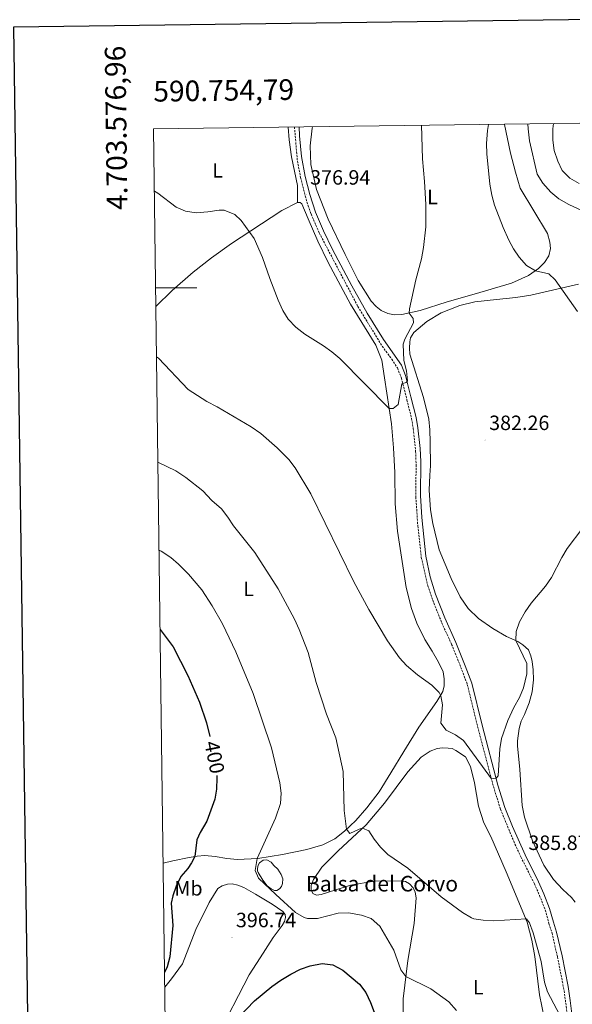
# Model space of a CAD drawing. Units: metres. Extents: x 589879 to 594373, y 4700858 to 4703887.
# Drawn here: x 590690 to 590958, y 4703153 to 4703630 of the extents above; entities that cross this region are included whole.
import ezdxf
from ezdxf.enums import TextEntityAlignment as Align

# ---------------------------------------------------------------- set-up
doc = ezdxf.new("R2010")
doc.units = ezdxf.units.M
doc.header["$MEASUREMENT"] = 0
doc.linetypes.add('TRAZOSX2', pattern=[1.5, 1, -0.5])
for name, color, linetype, lineweight in [('Carátula', 7, 'Continuous', 5), ('Level 12', 142, 'Continuous', 0), ('Level 21', 19, 'Continuous', 0), ('Level 36', 19, 'Continuous', 40), ('Level 37', 92, 'Continuous', 0), ('Level 4', 36, 'Continuous', 30), ('Level 41', 39, 'Continuous', 0), ('Level 43', 5, 'Continuous', 0), ('Level 5', 36, 'Continuous', 0), ('Level 51', 142, 'Continuous', 0), ('Level 61', 19, 'Continuous', 0), ('Level 63', 7, 'Continuous', 0), ('Level 7', 1, 'Continuous', 0)]:
    doc.layers.add(name, color=color, linetype=linetype, lineweight=lineweight)
doc.styles.add('Arial', font='ARIAL.TTF', dxfattribs={"height": 0.2})

# ---------------------------------------------------------------- blocks, each defined once
blk = doc.blocks.new('5PATER')
at = {"layer": 'Carátula', "linetype": 'Continuous', "lineweight": 5}
h = blk.add_hatch(color=250, dxfattribs=at)
edge = h.paths.add_edge_path()
edge.add_ellipse((0, 0), major_axis=(-1.33, -1.34), ratio=0.999422, start_angle=0, end_angle=360)

msp = doc.modelspace()

# ---------------------------------------------------------------- linework, layer by layer
at = {"layer": 'Level 12', "color": 142, "linetype": 'Continuous', "lineweight": 0}
msp.add_polyline3d([(590805.36, 4703216.96, 394.97), (590807.74, 4703213.28, 394.97), (590809.87, 4703210.56, 394.97), (590811.71, 4703209.02, 394.97), (590813.37, 4703208.36, 394.97), (590814.49, 4703208.3, 394.97), (590815.74, 4703209.07, 394.97), (590816.68, 4703210.2, 394.97), (590817.28, 4703211.62, 394.97), (590817.34, 4703213.88, 394.97), (590816.51, 4703216.01, 394.97), (590814.91, 4703218.56, 394.97), (590813.07, 4703220.4, 394.97), (590811.65, 4703221.94, 394.97), (590809.63, 4703223.12, 394.97), (590807.8, 4703222.89, 394.97), (590806.08, 4703221.7, 394.97), (590805.36, 4703220.57, 394.97), (590805.13, 4703218.97, 394.97), (590805.19, 4703217.73, 394.97), (590805.36, 4703216.96, 394.97)], dxfattribs=at)
at = {"layer": 'Level 21', "color": 19, "linetype": 'TRAZOSX2', "lineweight": 0}
msp.add_polyline3d([(590823.02, 4703577.87, 376.71), (590824.41, 4703561.48, 376.95), (590825.99, 4703553.35, 376.95), (590828.2, 4703544.53, 376.95), (590829.63, 4703539.75, 377.29), (590831.04, 4703535.75, 377.67), (590835, 4703526.58, 378.12), (590853.7, 4703490.98, 378.73), (590865.52, 4703471.7, 379.59), (590870.16, 4703465.42, 379.84), (590872.87, 4703461.22, 379.84), (590874.82, 4703456.21, 379.84), (590877.47, 4703445.69, 380.57), (590879.74, 4703436.82, 380.57), (590880.5, 4703431.89, 380.57), (590881.67, 4703420.82, 380.57), (590881.89, 4703414.42, 380.57), (590881.78, 4703398.77, 381.2), (590882.72, 4703384.85, 381.27), (590884.43, 4703369.52, 381.78), (590887.52, 4703355.83, 381.78), (590889.94, 4703348.84, 381.78), (590894.3, 4703337.9, 381.78), (590899.12, 4703327.4, 382.02), (590903.59, 4703316.28, 382.74), (590906.7, 4703308.02, 382.74), (590911.66, 4703287.68, 384.19), (590919.35, 4703258.63, 385.12), (590922.75, 4703247.72, 385.41), (590929.16, 4703232.12, 385.88), (590932.65, 4703224.54, 385.88), (590939.16, 4703211.57, 386.84), (590941.69, 4703205.87, 387.08), (590944.41, 4703198.9, 387.08), (590946.24, 4703192.36, 387.08), (590947.71, 4703187.59, 387.41), (590950.38, 4703176.12, 388.29), (590953.6, 4703159.67, 388.53), (590955.22, 4703146.98, 389.74)], dxfattribs=at)
at = {"layer": 'Level 21', "color": 19, "linetype": 'Continuous', "lineweight": 0}
msp.add_polyline3d([(590825.33, 4703577.9, 376.73), (590825.42, 4703573.51, 376.79), (590826.4, 4703563.56, 376.94), (590828.21, 4703553.84, 376.95), (590830.4, 4703545.13, 376.95), (590833.16, 4703536.58, 377.67), (590837.06, 4703527.56, 378.12), (590841.47, 4703518.57, 378.3), (590850.78, 4703500.89, 378.49), (590858.16, 4703487.76, 378.91), (590866.05, 4703475.02, 379.5), (590874.76, 4703462.52, 379.84), (590876.79, 4703457.62, 379.84), (590879.42, 4703447.22, 380.55), (590881.96, 4703437.28, 380.57), (590882.75, 4703432.18, 380.57), (590883.84, 4703422.24, 380.57), (590884.13, 4703415.98, 380.57), (590884.04, 4703399.46, 381.19), (590884.67, 4703388.86, 381.24), (590886.64, 4703370.16, 381.77), (590888.66, 4703360.1, 381.78), (590891.3, 4703351.72, 381.78), (590895.74, 4703340.34, 381.78), (590901.21, 4703328.3, 382.02), (590905.71, 4703317.1, 382.74), (590908.88, 4703308.7, 382.74), (590913.86, 4703288.24, 384.19), (590921.54, 4703259.26, 385.12), (590924.89, 4703248.49, 385.41), (590928.56, 4703239.19, 385.69), (590934.7, 4703225.53, 385.88), (590941.21, 4703212.54, 386.84), (590943.79, 4703206.74, 387.08), (590946.57, 4703199.62, 387.08), (590948.42, 4703193, 387.08), (590949.91, 4703188.18, 387.41), (590952.61, 4703176.59, 388.29), (590955.54, 4703161.88, 388.46), (590956.55, 4703155.11, 388.97), (590957.48, 4703147.23, 389.74)], dxfattribs=at)
at = {"layer": 'Level 36', "color": 92, "linetype": 'Continuous', "lineweight": 0}
for points in [[(590819.9, 4703577.83, 377.09), (590820.48, 4703571.58, 377.09), (590821.63, 4703563.33, 376.9), (590824.51, 4703549.54, 376.9), (590824.4, 4703541.26, 377.59)], [(590924.72, 4703579.22, 385.68), (590924.77, 4703578.99, 385.68), (590927.66, 4703565.23, 386.59), (590929.97, 4703555.9, 386.89), (590932.34, 4703548.22, 387.49), (590945.48, 4703526.22, 387.19), (590946.73, 4703522.1, 387.19), (590946.9, 4703519.02, 387.19), (590946.23, 4703515.55, 386.89), (590944.15, 4703512.29, 386.29), (590941.23, 4703509.3, 385.38), (590936.28, 4703505.97, 384.18), (590928.14, 4703502.19, 383.87), (590910, 4703497, 382.06), (590896.89, 4703493.21, 381.16), (590883.94, 4703488.98, 380.55), (590875.07, 4703487, 379.65), (590871.39, 4703486.89, 379.04), (590868.26, 4703487.58, 379.04), (590864.99, 4703488.96, 379.04), (590862.51, 4703490.9, 378.74), (590860.2, 4703493.52, 378.44), (590853.86, 4703503.59, 378.44), (590847.62, 4703516.16, 378.44), (590839.36, 4703533.19, 377.84), (590833.68, 4703547.64, 376.93), (590830.98, 4703559.66, 376.93), (590830.68, 4703568.75, 376.63), (590831.55, 4703577.22, 376.33), (590831.76, 4703577.98, 376.32)], [(590755.91, 4703490.91, 383.73), (590763.74, 4703498.66, 382.66), (590773.89, 4703507.59, 381.21), (590782.78, 4703514.53, 380.97), (590792.46, 4703521.38, 380.49), (590801.86, 4703527.55, 379.76), (590816.84, 4703537.47, 378.07), (590824.4, 4703541.26, 377.59)], [(590824.4, 4703541.26, 377.59), (590825.8, 4703541.35, 377.35), (590826.64, 4703540.64, 377.35), (590829.63, 4703533.45, 377.35), (590834.4, 4703522.56, 378.07), (590839.3, 4703512.27, 378.31), (590850.21, 4703492.05, 379.04), (590862.47, 4703472.18, 379.28), (590865.25, 4703464.9, 379.52), (590866.6, 4703456.4, 379.52), (590869.92, 4703434.13, 380.24), (590870.98, 4703422.56, 380.73), (590871.68, 4703410.6, 380.97), (590871.76, 4703395.36, 381.45), (590872.85, 4703382.21, 381.94), (590877.13, 4703354.9, 382.66), (590879.74, 4703344.8, 382.9), (590882.28, 4703337.7, 383.38), (590886.14, 4703329.8, 383.87), (590889.61, 4703324.07, 384.59), (590892.75, 4703318.87, 384.59), (590894.96, 4703314.07, 384.59), (590895.47, 4703310.69, 384.59), (590895.47, 4703307.37, 384.59), (590894.78, 4703304.66, 385.07), (590891.98, 4703299.7, 385.07), (590883.26, 4703287.32, 385.56), (590875.92, 4703275.54, 386.52), (590869.72, 4703265.3, 387.97), (590863.96, 4703255.97, 388.69), (590857.98, 4703248.29, 388.94), (590852.75, 4703242.14, 389.42), (590847.24, 4703237.04, 390.14), (590842.58, 4703233.28, 390.87), (590836.73, 4703230.38, 391.59), (590829, 4703228.1, 391.83), (590817.26, 4703225.67, 393.28), (590805.22, 4703223.72, 394.97), (590795.38, 4703223.35, 396.18), (590790.34, 4703223.83, 396.9), (590784.64, 4703224.77, 398.59), (590779.68, 4703225.16, 399.32), (590775.92, 4703224.97, 399.8), (590772.02, 4703224.21, 400.52), (590764.07, 4703222.58, 402.94), (590759.41, 4703221.58, 403.49)], [(590958.96, 4703202.7, 389.37), (590957.2, 4703204.94, 389.07), (590952.92, 4703208.79, 388.76), (590948.38, 4703213.62, 388.76), (590943.79, 4703220.56, 388.46), (590938.3, 4703232.4, 388.16), (590934.44, 4703243.72, 387.26), (590933.28, 4703249.4, 387.26), (590932.17, 4703266.92, 387.26), (590931.01, 4703278.31, 387.26), (590930.98, 4703280.77, 386.65), (590931.73, 4703286.75, 386.65), (590932.75, 4703290.27, 386.65), (590934.33, 4703293.52, 386.35), (590936.65, 4703299.12, 386.35), (590938.11, 4703304.52, 386.35), (590938.68, 4703310.26, 386.35), (590938.63, 4703315.16, 386.35), (590938.15, 4703319.06, 386.05), (590937.44, 4703321.87, 385.75), (590936.27, 4703324.72, 385.75), (590933.59, 4703327.18, 385.75), (590931.17, 4703328.79, 385.45), (590925.75, 4703331.18, 385.14), (590919, 4703335.16, 384.84), (590912.1, 4703339.98, 384.54), (590907.18, 4703344.7, 384.54), (590903.22, 4703350.44, 383.94), (590898.87, 4703359.34, 383.33), (590893.15, 4703373.16, 383.03), (590889.99, 4703385.9, 382.43), (590888.92, 4703392.46, 382.43), (590888.16, 4703402.07, 382.13), (590888.52, 4703409.36, 381.82), (590888.83, 4703413.88, 381.22), (590888.71, 4703425.33, 380.92), (590888.58, 4703431.32, 380.92), (590888, 4703436.49, 380.92), (590885.41, 4703446.94, 380.62), (590878.93, 4703467.95, 380.62), (590878.66, 4703470.74, 380.62), (590878.83, 4703473.8, 380.62), (590879.25, 4703475.81, 380.32), (590880.78, 4703478.31, 380.32), (590887.09, 4703483.73, 380.62), (590894.02, 4703487.88, 381.52), (590903.02, 4703491.47, 381.82), (590910.4, 4703493.16, 381.82), (590920.84, 4703494.38, 382.73), (590930.24, 4703495.29, 383.03), (590937.5, 4703496.43, 384.24), (590960.61, 4703501.68, 385.45)], [(590875.71, 4703146.64, 397.4), (590875.66, 4703155.9, 395.89), (590877.85, 4703174.43, 394.38), (590880.95, 4703192.39, 392.26), (590881.87, 4703204.78, 391.06), (590881.53, 4703207.44, 391.06), (590880.44, 4703209.64, 391.06), (590878.74, 4703211.45, 391.06), (590876.75, 4703212.7, 391.06), (590874.67, 4703213.02, 391.06), (590861.61, 4703212.78, 391.06), (590850.14, 4703210.9, 392.26), (590835.98, 4703206.28, 392.87), (590833.62, 4703206.07, 392.87), (590831.95, 4703206.84, 392.87), (590831.16, 4703208.56, 392.87), (590831.14, 4703210.63, 392.87), (590832.19, 4703213.66, 392.57), (590836.26, 4703219.51, 392.57), (590844.1, 4703227.41, 391.06), (590857.71, 4703240.05, 389.85), (590866.58, 4703250.56, 388.64), (590877.92, 4703265.67, 387.14), (590884.37, 4703272.76, 387.14), (590888.79, 4703275.65, 386.83), (590892.11, 4703276.94, 386.53), (590894.72, 4703277.29, 386.53), (590897.47, 4703277.22, 386.53), (590899.29, 4703276.95, 386.53), (590901.07, 4703276.13, 386.23), (590905.86, 4703272.92, 386.23), (590908.32, 4703268.36, 386.23), (590910.26, 4703260.34, 386.53), (590912.09, 4703249.05, 387.44), (590914.76, 4703240.96, 387.44), (590918.01, 4703234.4, 387.44), (590925.46, 4703217.3, 388.95), (590935.67, 4703192.92, 390.15), (590938.01, 4703184.26, 391.06), (590939.38, 4703176.3, 391.36), (590941.65, 4703157.87, 391.36), (590947.26, 4703130.41, 392.26)], [(590760.19, 4703161.45, 399.44), (590763.51, 4703165.49, 399.03), (590768.74, 4703172.87, 398.54), (590775.28, 4703189.42, 397.58), (590781.7, 4703202.48, 396.61), (590785.94, 4703209.18, 396.37), (590788.01, 4703210.6, 396.13), (590790.53, 4703211.41, 396.13), (590792.84, 4703211.48, 395.89), (590795.52, 4703210.87, 395.65), (590798.48, 4703209.74, 395.16), (590804.2, 4703206.44, 395.16), (590812.24, 4703201.64, 395.65), (590817.4, 4703198.1, 395.65), (590818.46, 4703196.75, 395.65), (590818.7, 4703195.2, 395.65), (590818.18, 4703193.27, 395.65), (590816.98, 4703191.27, 395.65), (590812.64, 4703185.58, 395.89), (590806.35, 4703175.77, 396.37), (590801.04, 4703167.46, 397.34), (590785.42, 4703137.2, 399.99)]]:
    msp.add_polyline3d(points, dxfattribs=at)
at = {"layer": 'Level 4', "color": 36, "linetype": 'Continuous', "lineweight": 30}
for points in [[(590757.94, 4703334.55, 400), (590764.21, 4703326.26, 400), (590771.38, 4703312.37, 400), (590777.02, 4703299.44, 400), (590780.46, 4703289.45, 400), (590782.1, 4703282.87, 400)], [(590785.44, 4703263.97, 400), (590785.49, 4703262.87, 400), (590785.32, 4703257.37, 400), (590784.53, 4703252.43, 400), (590780.66, 4703241.79, 400), (590777.33, 4703236.32, 400), (590775.8, 4703232.77, 400), (590774.81, 4703224.75, 400), (590773.21, 4703221.71, 400), (590771.3, 4703218.92, 400), (590767.94, 4703215.03, 400), (590765.79, 4703210.45, 400), (590764.09, 4703205.71, 400), (590763.32, 4703202.2, 400), (590764.11, 4703191.28, 400), (590762.68, 4703176.21, 400), (590761.38, 4703171.38, 400), (590760.1, 4703168.64, 400)], [(590792.02, 4703142.75, 400), (590803.66, 4703154.81, 400), (590812.08, 4703161.86, 400), (590816.34, 4703164.94, 400), (590821.29, 4703167.8, 400), (590825.95, 4703170.2, 400), (590830.67, 4703171.83, 400), (590836.36, 4703172.97, 400), (590841.51, 4703172.26, 400), (590846.47, 4703169.75, 400), (590854.52, 4703163, 400), (590857.62, 4703159, 400), (590859.8, 4703154.15, 400), (590865.3, 4703139.51, 400)]]:
    msp.add_polyline3d(points, dxfattribs=at)
at = {"layer": 'Level 5', "color": 36, "linetype": 'Continuous', "lineweight": 0}
for points in [[(590755.18, 4703546.75, 380), (590756.79, 4703545.81, 380), (590765.72, 4703538.99, 380), (590770.33, 4703537.04, 380), (590775.44, 4703536.33, 380), (590780.99, 4703536.73, 380), (590786.57, 4703537.64, 380), (590788.98, 4703537.5, 380), (590794.12, 4703535.56, 380), (590797.16, 4703532.62, 380), (590803.42, 4703523.84, 380), (590807.53, 4703514.71, 380), (590811.05, 4703504.54, 380), (590815.18, 4703493.95, 380), (590817.33, 4703489.07, 380), (590819.97, 4703484.82, 380), (590823.71, 4703480.9, 380), (590828, 4703477.48, 380), (590837, 4703471.9, 380), (590841.1, 4703469.03, 380), (590844.9, 4703465.77, 380), (590868.82, 4703441.51, 380), (590870.79, 4703441.66, 380), (590873.16, 4703443.52, 380), (590875.01, 4703453.47, 380), (590877.02, 4703454.21, 380), (590877.82, 4703454.92, 380), (590877.24, 4703459.81, 380), (590876.01, 4703464.76, 380), (590875.67, 4703472.72, 380), (590876.4, 4703475.18, 380), (590880.63, 4703483.1, 380), (590880.51, 4703485.14, 380), (590878.56, 4703487.78, 380), (590878.66, 4703489.83, 380), (590881.81, 4703503.81, 380), (590884.54, 4703513.98, 380), (590885.53, 4703519.52, 380), (590886.68, 4703529.54, 380), (590886.64, 4703540.25, 380), (590886.05, 4703551.45, 380), (590885.03, 4703562.39, 380), (590884.54, 4703578.68, 380)], [(590960.09, 4703488.52, 385), (590949.21, 4703503.8, 385), (590946.15, 4703506.84, 385), (590939.69, 4703508.26, 385), (590935.39, 4703510.82, 385), (590931.88, 4703514.78, 385), (590929.05, 4703518.86, 385), (590926.8, 4703523.03, 385), (590924.08, 4703529.14, 385), (590919.9, 4703539.99, 385), (590918.54, 4703544.8, 385), (590917.55, 4703550.23, 385), (590916.1, 4703564.82, 385), (590916.04, 4703569.82, 385), (590916.54, 4703576.2, 385), (590917, 4703579.12, 385)], [(590975.99, 4703530.95, 390), (590955.9, 4703540.25, 390), (590950.96, 4703543.1, 390), (590947.1, 4703546.27, 390), (590943.27, 4703550.7, 390), (590940.57, 4703554.93, 390), (590936.82, 4703571.09, 390), (590936.11, 4703576.94, 390), (590936.07, 4703579.37, 390)], [(590960.86, 4703550.46, 395), (590956.3, 4703553.03, 395), (590952.61, 4703556.74, 395), (590950.48, 4703561.26, 395), (590948.77, 4703566.44, 395), (590948.1, 4703571.43, 395), (590948.07, 4703576.99, 395), (590948.5, 4703579.53, 395)], [(590756.23, 4703466.61, 385), (590757.14, 4703465.88, 385), (590771.62, 4703450.79, 385), (590780.64, 4703444.99, 385), (590785.6, 4703442.39, 385), (590802.04, 4703432.74, 385), (590806.78, 4703429.43, 385), (590814.68, 4703422.6, 385), (590820.28, 4703416.86, 385), (590823.32, 4703412.88, 385), (590830.96, 4703400.35, 385), (590851.78, 4703357.68, 385), (590859.06, 4703344.36, 385), (590868.01, 4703329.07, 385), (590873.91, 4703320.96, 385), (590877.29, 4703317.26, 385), (590882.6, 4703312.66, 385), (590889.51, 4703307.64, 385), (590893.01, 4703304.09, 385), (590893.87, 4703302.55, 385), (590894.64, 4703298.21, 385), (590893.95, 4703289.28, 385), (590896.46, 4703285.91, 385), (590900.98, 4703283.58, 385), (590904.87, 4703280.96, 385), (590918.37, 4703262.32, 385), (590920.6, 4703262.67, 385), (590921.61, 4703263.83, 385), (590922.42, 4703276.89, 385), (590923.26, 4703281.8, 385), (590926.34, 4703290.65, 385), (590929.26, 4703296.89, 385), (590932.01, 4703301.67, 385), (590933.9, 4703306.34, 385), (590935.58, 4703313.12, 385), (590935.57, 4703318.15, 385), (590930.2, 4703329.34, 385), (590930.31, 4703333.7, 385), (590932.01, 4703338.4, 385), (590934.66, 4703343.23, 385), (590937.56, 4703347.3, 385), (590944.5, 4703355.63, 385), (590947.39, 4703359.71, 385), (590952.39, 4703369.49, 385), (590954.98, 4703373.77, 385), (590962.65, 4703383.77, 385)], [(590756.89, 4703415.67, 390), (590765.54, 4703411.42, 390), (590770.49, 4703408.16, 390), (590778.64, 4703401.72, 390), (590783.07, 4703397.08, 390), (590787.67, 4703392.98, 390), (590790.82, 4703388.96, 390), (590793.57, 4703384.78, 390), (590803.89, 4703371.94, 390), (590815.16, 4703354.3, 390), (590822.96, 4703339.68, 390), (590825.3, 4703334.6, 390), (590829.59, 4703323.49, 390), (590833.54, 4703309.02, 390), (590838.53, 4703293.56, 390), (590843.05, 4703282.26, 390), (590846.54, 4703265.88, 390), (590847.04, 4703246.97, 390), (590848.28, 4703238, 390), (590849.78, 4703235.86, 390), (590854.4, 4703238, 390), (590855.98, 4703238.44, 390), (590858.96, 4703237.13, 390), (590861.52, 4703233.13, 390), (590864.7, 4703229.26, 390), (590868.23, 4703225.71, 390), (590877.83, 4703219.08, 390), (590894.06, 4703205.26, 390), (590904.43, 4703197.69, 390), (590908.69, 4703195.08, 390), (590909.78, 4703194.64, 390), (590914.36, 4703193.91, 390), (590919.36, 4703193.67, 390), (590935.4, 4703194.53, 390), (590936.84, 4703192.64, 390), (590938.61, 4703187.81, 390), (590942.39, 4703173.89, 390), (590944.13, 4703163.98, 390), (590945.56, 4703159.22, 390), (590955.94, 4703139.37, 390)], [(590757.44, 4703373.07, 395), (590758.47, 4703372.54, 395), (590763.1, 4703369.43, 395), (590766.92, 4703366.21, 395), (590771.67, 4703361.4, 395), (590778.08, 4703353.74, 395), (590783.18, 4703346.08, 395), (590788.14, 4703337.34, 395), (590794.67, 4703323.87, 395), (590802.94, 4703303.63, 395), (590811.83, 4703277.39, 395), (590815.87, 4703260.36, 395), (590816.55, 4703255.35, 395), (590816.23, 4703250.34, 395), (590813.75, 4703243.36, 395), (590804.93, 4703223.71, 395), (590803.91, 4703217.98, 395), (590805.67, 4703214.31, 395), (590813.92, 4703206.3, 395), (590823.44, 4703197.7, 395), (590827.77, 4703195.16, 395), (590829.26, 4703194.72, 395), (590834.18, 4703194.78, 395), (590844.13, 4703197.38, 395), (590849.13, 4703197.54, 395), (590855.46, 4703196.28, 395), (590860.18, 4703194.66, 395), (590864.39, 4703191.03, 395), (590871.07, 4703179.41, 395), (590874.53, 4703169.88, 395), (590876.94, 4703166.72, 395), (590889, 4703160.71, 395), (590897.82, 4703154.37, 395), (590901.54, 4703150.18, 395)]]:
    msp.add_polyline3d(points, dxfattribs=at)
at = {"layer": 'Level 51', "color": 142, "linetype": 'Continuous', "lineweight": 0}
msp.add_polyline3d([(590805.36, 4703216.96, 394.97), (590805.19, 4703217.73, 394.97), (590805.13, 4703218.97, 394.97), (590805.36, 4703220.57, 394.97), (590806.08, 4703221.7, 394.97), (590807.8, 4703222.89, 394.97), (590809.63, 4703223.12, 394.97), (590811.65, 4703221.94, 394.97), (590813.07, 4703220.4, 394.97), (590814.91, 4703218.56, 394.97), (590816.51, 4703216.01, 394.97), (590817.34, 4703213.88, 394.97), (590817.28, 4703211.62, 394.97), (590816.68, 4703210.2, 394.97), (590815.74, 4703209.07, 394.97), (590814.49, 4703208.3, 394.97), (590813.37, 4703208.36, 394.97), (590811.71, 4703209.02, 394.97), (590809.87, 4703210.56, 394.97), (590807.74, 4703213.28, 394.97), (590805.36, 4703216.96, 394.97)], close=True, dxfattribs=at)
at = {"layer": 'Level 61', "color": 19, "linetype": 'Continuous', "lineweight": 0}
msp.add_lwpolyline([(590784.87, 4701263.77), (590754.79, 4703576.96), (594179.59, 4703622.43), (594210.79, 4701309.26), (590784.87, 4701263.77)], close=True, dxfattribs=at)
at = {"layer": 'Level 63', "linetype": 'Continuous', "lineweight": 30}
msp.add_lwpolyline([(590687.03, 4703626.1), (590721.14, 4701211.37), (594275.76, 4701261.58), (594241.7, 4703673.31), (590687.03, 4703626.1)], dxfattribs=at)
at = {"layer": 'Level 63', "linetype": 'Continuous', "lineweight": 0}
msp.add_lwpolyline([(590755.79, 4703500.01), (590775.79, 4703500.01)], dxfattribs=at)

# ---------------------------------------------------------------- block references
at = {"layer": 'Level 7', "color": 19, "linetype": 'Continuous', "lineweight": 0, "xscale": 0.09999983015004542, "yscale": 0.09999983015004542}
for p in [(590828.67, 4703545.08, 376.95), (590915.33, 4703426.31, 382.26), (590934.26, 4703223.05, 385.88), (590792.72, 4703185.66, 396.74)]:
    msp.add_blockref('5PATER', p, dxfattribs=at)

# ---------------------------------------------------------------- texts
at = {"layer": 'Level 37', "color": 92, "linetype": 'Continuous', "lineweight": 0, "style": 'Arial'}
for s, p in [('L', (590785.83, 4703556.8, 400.14)), ('L', (590889.85, 4703543.98, 389.44)), ('L', (590800.79, 4703354.29, 392.12)), ('Mb', (590771.69, 4703209.34, 403.69)), ('L', (590912.04, 4703161.47, 393.84))]:
    msp.add_text(s, height=7, dxfattribs=at).set_placement(p, align=Align.MIDDLE_CENTER)
at = {"layer": 'Level 41', "color": 19, "linetype": 'Continuous', "lineweight": 0, "style": 'Arial'}
for s, p in [('376.94', (590830.61, 4703547.74, 376.95)), ('382.26', (590917.27, 4703428.96, 382.26)), ('385.87', (590936.26, 4703225.71, 385.88)), ('396.74', (590794.66, 4703188.32, 396.74))]:
    msp.add_text(s, height=7, dxfattribs=at).set_placement(p, align=Align.BOTTOM_LEFT)
at = {"layer": 'Level 41', "color": 39, "linetype": 'Continuous', "lineweight": 0, "style": 'Arial'}
msp.add_text('400', height=7, rotation=-78.8402, dxfattribs=at).set_placement((590784.33, 4703272.77, 400), align=Align.MIDDLE_CENTER)
at = {"layer": 'Level 43', "color": 5, "linetype": 'Continuous', "lineweight": 0, "style": 'Arial'}
msp.add_text('Balsa del Corvo', height=7.5, dxfattribs=at).set_placement((590828.56, 4703205.49, 393.52), align=Align.BOTTOM_LEFT)
at = {"layer": 'Level 63', "linetype": 'Continuous', "lineweight": 0, "style": 'Arial'}
msp.add_text('4.703.576,96', height=9.9999, rotation=90.745, dxfattribs=at).set_placement((590744.27, 4703617.27), align=Align.BOTTOM_RIGHT)
msp.add_text('590.754,79', height=10, rotation=0.7605, dxfattribs=at).set_placement((590754.79, 4703586.96), align=Align.BOTTOM_LEFT)

doc.saveas('drawing.dxf')
